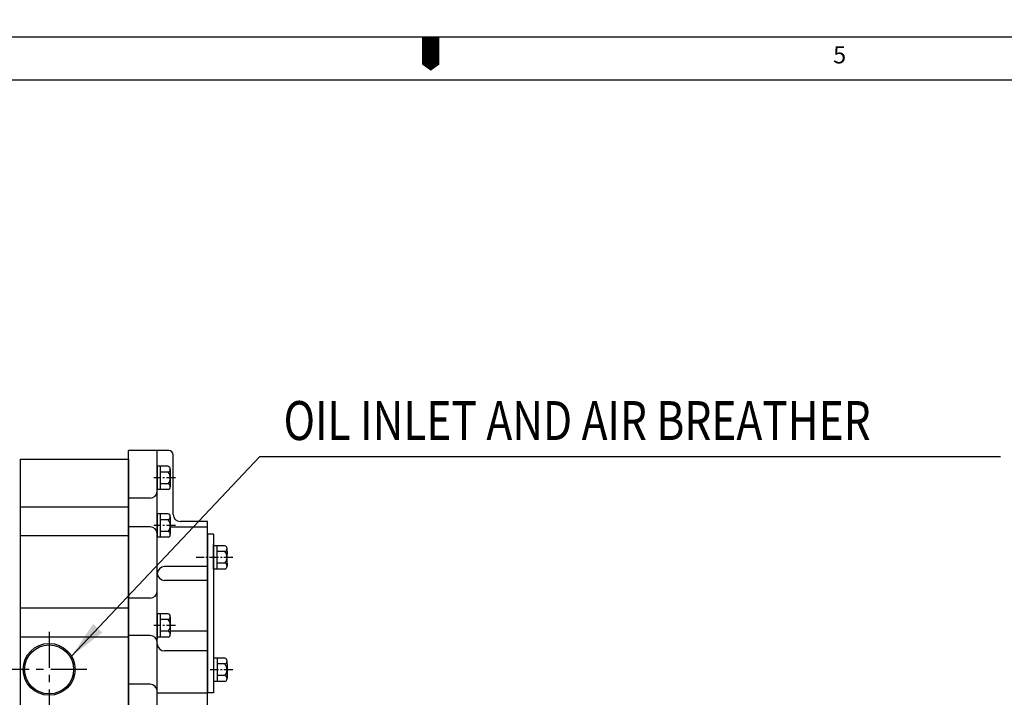
# Model space of a CAD drawing. Units: millimetres. Extents: x 0 to 4814, y -24 to 3436.
# Drawn here: x 2116 to 2799, y 2966 to 3436 of the extents above; entities that cross this region are included whole.
import ezdxf

# ---------------------------------------------------------------- set-up
doc = ezdxf.new("R2010")
doc.units = ezdxf.units.MM
doc.header["$LTSCALE"] = 10
doc.header["$MEASUREMENT"] = 0
doc.linetypes.add('CENTER', pattern=[2, 1.25, -0.25, 0.25, -0.25])
doc.layers.get('0').update_dxf_attribs({"linetype": 'CONTINUOUS'})
doc.layers.add('1', color=1, linetype='CENTER')
doc.layers.add('DIM', color=6, linetype='CONTINUOUS')
doc.styles.add('GHS', font='romans', dxfattribs={"bigfont": 'ghs'})
doc.dimstyles.new('A1', dxfattribs={"dimtxt": 5, "dimasz": 3.5, "dimexe": 2, "dimexo": 0.7, "dimgap": 2, "dimtad": 1, "dimtoh": 1, "dimdsep": 46, "dimtxsty": 'Standard', "dimcen": 0, "dimclrd": 2, "dimclre": 2, "dimclrt": 6, "dimaunit": 1, "dimadec": 0, "dimazin": 0, "dimtp": 0.02, "dimtfac": 0.65, "dimtdec": 3, "dimtmove": 0, "dimatfit": 3, "dimfxl": 0, "dimtolj": 1, "dimarcsym": 0})

msp = doc.modelspace()

# ---------------------------------------------------------------- linework, layer by layer
for p, q in [((0, 3424.3199), (4802.3998, 3424.3199)), ((89.4857, 3394.4913), (4772.5713, 3394.4913)), ((2219.5748, 3137.4312), (2191.5748, 3137.4312)), ((2191.5748, 2944.5928), (2191.5748, 3137.4312)), ((2211.5748, 2939.9047), (2211.5748, 3137.4312)), ((2222.5748, 3093.2), (2222.5748, 3134.4312)), ((2116.3748, 3131.4312), (2191.5748, 3131.4312)), ((2116.3748, 3131.4312), (2116.3748, 2914.4082)), ((2191.5748, 3131.4312), (2191.5748, 2871.8472)), ((2219.0748, 3126.5141), (2211.5748, 3126.5141)), ((2211.5748, 3126.5141), (2211.5748, 3110.3483)), ((2211.5748, 3111.4728), (2211.5748, 3126.4312)), ((2213.5748, 3126.5141), (2213.5748, 3110.3483)), ((2219.0748, 3122.4727), (2213.5748, 3122.4727)), ((2220.5748, 3124.4934), (2220.5748, 3114.3898)), ((2219.0748, 3114.3898), (2213.5748, 3114.3898)), ((2220.5748, 3114.3898), (2220.5748, 3112.369)), ((2219.0748, 3110.3483), (2211.5748, 3110.3483)), ((2206.5748, 3104.4312), (2191.5748, 3104.4312)), ((2116.3748, 3098.4312), (2191.5748, 3098.4312)), ((2219.0748, 3093.5141), (2211.5748, 3093.5141)), ((2211.5748, 3093.5141), (2211.5748, 3077.3483)), ((2211.5748, 3078.4728), (2211.5748, 3093.4312)), ((2213.5748, 3093.5141), (2213.5748, 3077.3483)), ((2219.0748, 3089.4727), (2213.5748, 3089.4727)), ((2220.5748, 3091.4934), (2220.5748, 3081.3898)), ((2246.4748, 3088.2), (2227.5748, 3088.2)), ((2246.4748, 2960.5425), (2246.4748, 3088.2)), ((2206.5748, 3084.5253), (2191.5748, 3084.5253)), ((2219.0748, 3081.3898), (2213.5748, 3081.3898)), ((2246.4748, 3084.3162), (2220.5748, 3084.3162)), ((2220.5748, 3081.3898), (2220.5748, 3079.369)), ((2246.4748, 3079.3712), (2246.4748, 2969.3712)), ((2250.4748, 3079.3712), (2250.4748, 2969.3712)), ((2116.3748, 3078.5075), (2191.5748, 3078.5075)), ((2219.0748, 3077.3483), (2211.5748, 3077.3483)), ((2250.4748, 3063.2888), (2250.4748, 3072.3717)), ((2258.4748, 3071.4546), (2250.4748, 3071.4546)), ((2250.4748, 3055.2888), (2250.4748, 3071.4546)), ((2252.9748, 3055.2888), (2252.9748, 3071.4546)), ((2258.4748, 3067.4131), (2252.9748, 3067.4131)), ((2259.9748, 3059.3302), (2259.9748, 3069.4339)), ((2259.9748, 3067.3302), (2259.9748, 3065.3095)), ((2258.4748, 3059.3302), (2252.9748, 3059.3302)), ((2259.9748, 3059.3302), (2259.9748, 3057.3095)), ((2246.4748, 3056.9275), (2216.5748, 3056.9275)), ((2258.4748, 3055.2888), (2250.4748, 3055.2888)), ((2246.4748, 3047.37), (2216.5748, 3047.37)), ((2206.5748, 3035.0823), (2191.5748, 3035.0823)), ((2191.5748, 3028.1287), (2116.3748, 3028.1287)), ((2219.0748, 3024.2141), (2211.5748, 3024.2141)), ((2211.5748, 3024.2141), (2211.5748, 3008.0483)), ((2211.5748, 3009.1728), (2211.5748, 3024.1312)), ((2213.5748, 3024.2141), (2213.5748, 3008.0483)), ((2219.0748, 3020.1727), (2213.5748, 3020.1727)), ((2220.5748, 3022.1934), (2220.5748, 3012.0898)), ((2219.0748, 3012.0898), (2213.5748, 3012.0898)), ((2246.4748, 3012.1459), (2220.5748, 3012.1459)), ((2220.5748, 3012.0898), (2220.5748, 3010.069)), ((2191.5748, 3007.9312), (2116.3748, 3007.9312)), ((2206.5748, 3009.1801), (2191.5748, 3009.1801)), ((2219.0748, 3008.0483), (2211.5748, 3008.0483)), ((2246.4748, 2998.4534), (2216.5748, 2998.4534)), ((2250.4748, 2993.4536), (2250.4748, 2977.2878)), ((2258.4748, 2993.4536), (2250.4748, 2993.4536)), ((2252.9748, 2993.4536), (2252.9748, 2977.2878)), ((2259.9748, 2989.4122), (2259.9748, 2991.4329)), ((2250.4748, 2985.4536), (2250.4748, 2976.3707)), ((2258.4748, 2989.4122), (2252.9748, 2989.4122)), ((2259.9748, 2989.4122), (2259.9748, 2979.3086)), ((2258.4748, 2977.2878), (2250.4748, 2977.2878)), ((2258.4748, 2981.3293), (2252.9748, 2981.3293)), ((2259.9748, 2981.4122), (2259.9748, 2983.4329)), ((2206.5748, 2975.327), (2191.5748, 2975.327)), ((2246.4748, 2969.2162), (2211.5748, 2969.2162))]:
    msp.add_line(p, q)
at = {"ltscale": 2}
for p, q in [((2250.4748, 3079.3712), (2246.4748, 3079.3712)), ((2250.4748, 2969.3712), (2246.4748, 2969.3712))]:
    msp.add_line(p, q, dxfattribs=at)
msp.add_lwpolyline([(2401.1999, 3424.3199, 11.9314, 11.9314, 0), (2401.1999, 3409.4056, 23.8629, 0, 0), (2401.1999, 3400.8563, 0, 0, 0)], format="xyseb")
for radius in [18, 17]:
    msp.add_circle((2136.5748, 2985.6736), radius)
for centre, radius, start, end in [((2219.5748, 3134.4312), 3, 0, 90), ((2218.4637, 3124.4934), 2.1111, 286.8264489, 73.1735511), ((2214.3804, 3118.4312), 6.1944, 319.2748069, 40.7251931), ((2218.4637, 3112.369), 2.1111, 286.8264489, 73.1735511), ((2206.5748, 3109.4312), 5, 270, 0), ((2218.4637, 3091.4934), 2.1111, 286.8264489, 73.1735511), ((2227.5748, 3093.2), 5, 180, 270), ((2214.3804, 3085.4312), 6.1944, 319.2748069, 40.7251931), ((2206.5748, 3079.5253), 5, 0, 90), ((2218.4637, 3079.369), 2.1111, 286.8264489, 73.1735511), ((2257.8637, 3069.4339), 2.1111, 286.8264489, 73.1735511), ((2253.7804, 3071.3717), 6.1944, 319.2748069, 320.6585665), ((2253.7804, 3063.3717), 6.1944, 319.2748069, 40.7251931), ((2257.8637, 3057.3095), 2.1111, 286.8264489, 73.1735511), ((2216.5748, 3051.9275), 5, 90, 180), ((2216.5748, 3052.37), 5, 180, 270), ((2206.5748, 3040.0823), 5, 270, 0), ((2218.4637, 3022.1934), 2.1111, 286.8264489, 73.1735511), ((2214.3804, 3016.1312), 6.1944, 319.2748069, 40.7251931), ((2218.4637, 3010.069), 2.1111, 286.8264489, 73.1735511), ((2206.5748, 3004.1801), 5, 0, 90), ((2216.5748, 3007.1459), 5, 169.6024991, 180), ((2216.5748, 3003.4534), 5, 180, 270), ((2257.8637, 2991.4329), 2.1111, 286.8264489, 73.1735511), ((2253.7804, 2985.3707), 6.1944, 319.2748069, 40.7251931), ((2253.7804, 2977.3707), 6.1944, 39.3414335, 40.7251931), ((2257.8637, 2979.3086), 2.1111, 286.8264489, 73.1735511), ((2206.5748, 2970.327), 5, 0, 90)]:
    msp.add_arc(centre, radius, start, end)
at = {"layer": '1', "linetype": 'CENTER', "ltscale": 0.5}
for p, q in [((2224.0967, 3118.4312), (2209.0967, 3118.4312)), ((2224.1277, 3085.4312), (2209.1277, 3085.4312)), ((2264.0506, 3063.3717), (2238.5851, 3063.3717)), ((2224.1277, 3016.1312), (2209.1277, 3016.1312)), ((2264.0506, 2985.3707), (2248.3091, 2985.3707))]:
    msp.add_line(p, q, dxfattribs=at)
at = {"layer": '1', "ltscale": 2}
for p, q in [((2136.5748, 3011.7758), (2136.5748, 2959.5715)), ((2162.677, 2985.6736), (2110.4727, 2985.6736))]:
    msp.add_line(p, q, dxfattribs=at)
at = {"layer": 'DIM', "color": 2}
msp.add_line((2282.7408, 3133.4032), (2796.3093, 3133.4032), dxfattribs=at)

# ---------------------------------------------------------------- texts
at = {"style": 'GHS'}
msp.add_text('5', height=11.9314, dxfattribs=at).set_placement((2680.2134, 3405.9234))
at = {"color": 6, "style": 'GHS', "width": 0.8}
msp.add_text('OIL INLET AND AIR BREATHER', height=27, dxfattribs=at).set_placement((2299.122, 3144.7359))

# ---------------------------------------------------------------- leaders
at = {"layer": 'DIM'}
msp.add_leader([(2152.0511, 2994.8652), (2282.7408, 3133.4032)], dimstyle='A1', override={"dimtxt": 15, "dimasz": 26.5, "dimexe": 5, "dimgap": 7, "dimtad": 0, "dimdec": 1, "dimaunit": 0, "dimtm": 0.02, "dimtfac": 0.8, "dimtdec": 1}, dxfattribs=at)

doc.saveas('drawing.dxf')
